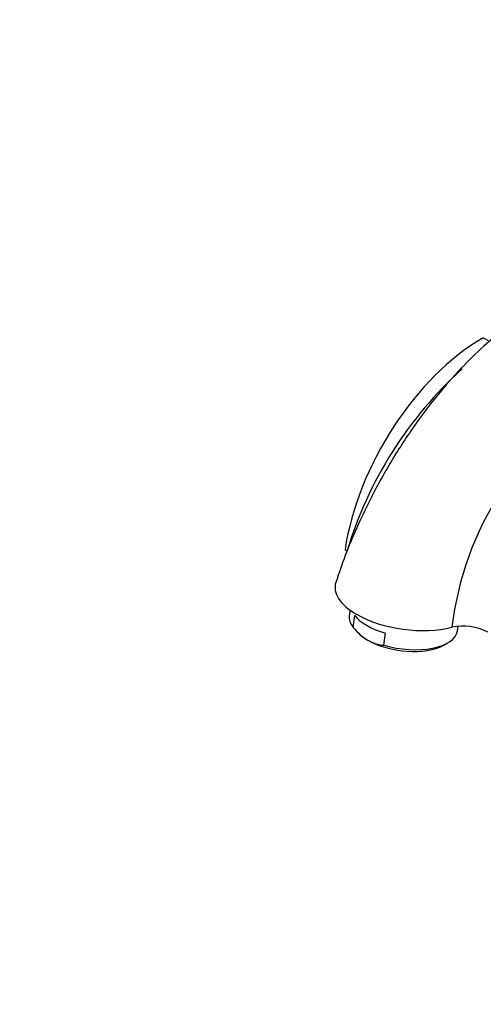
# Model space of a CAD drawing. Units: millimetres. Extents: x 0 to 1192, y 0 to 2005.
# Drawn here: x 255 to 357, y 478 to 695 of the extents above; entities that cross this region are included whole.
import ezdxf
from ezdxf import colors
from ezdxf.entities.mleader import LeaderData, LeaderLine
from ezdxf.math import Vec2, Vec3

# ---------------------------------------------------------------- set-up
doc = ezdxf.new("R2010")
doc.units = ezdxf.units.MM
doc.layers.add('DV7_Défaut', color=7, linetype='Continuous')
doc.layers.add('Défaut', color=7, linetype='Continuous')

# ---------------------------------------------------------------- blocks, each defined once
blk = doc.blocks.new('_DOT')
at = {"color": 0}
blk.add_line((0, 0), (-1, 0), dxfattribs=at)
at = {"color": 0, "const_width": 0.333}
blk.add_lwpolyline([(-0.1665, 0, 1), (0.1665, 0, 1)], format="xyb", close=True, dxfattribs=at)
blk = doc.blocks.new('SE6')
at = {"layer": 'DV7_Défaut', "color": 7, "linetype": 'Continuous'}
for p, q in [((356.74, 624.81), (358.1, 624.02)), ((326.36, 578.24), (326.82, 577.97)), ((327.47, 564.98), (327.3, 563.76)), ((328.13, 561.19), (328.5, 563.81)), ((329.06, 560.19), (329.44, 559.81)), ((351.07, 560.43), (351.2, 561.4)), ((334.91, 557.27), (335.28, 559.9)), ((347.92, 557.22), (348.84, 557.73))]:
    blk.add_line(p, q, dxfattribs=at)
for centre, radius, start, end in [((411.49, 552.44), 88.44, 132.2033, 163.219), ((418.68, 553.17), 69.29, 120.6331, 173.3343), ((338.06, 569.34), 12.85, 219.3924, 238.7732), ((352.31, 549.96), 11.52, 62.0087, 102.3053), ((335.49, 565.39), 8.14, 239.822, 265.9222)]:
    blk.add_arc(centre, radius, start, end, dxfattribs=at)
for centre, major_axis, ratio, start_param, end_param in [((356.74, 589.1), (21.87, 37.87), 0.57735, 0.785398, 2.168138), ((340.04, 568.22), (15.84, -2.22), 0.468323, 3.054212, 3.997839), ((339.18, 562.09), (11.88, -1.67), 0.468323, 3.141593, 3.589133), ((339.55, 564.72), (-11.88, 1.67), 0.468323, 0.447541, 1.269816), ((340.04, 568.22), (15.84, -2.22), 0.468323, 3.997839, 5.444571), ((339.18, 562.09), (-11.88, 1.67), 0.468323, 1.269816, 3.141593), ((339.06, 561.22), (10.89, -1.53), 0.468323, 3.700244, 4.000271), ((339.06, 561.22), (-10.89, 1.53), 0.468323, 0.858678, 2.582942)]:
    blk.add_ellipse(centre, major_axis=major_axis, ratio=ratio, start_param=start_param, end_param=end_param, dxfattribs=at)
blk.add_open_spline([(457.03, 557.16), (456.88, 558.07), (456.33, 561.39), (455.12, 567.14), (453.62, 573.51), (452.27, 578.65), (450.94, 583.28), (449.45, 587.98), (447.5, 593.21), (444.95, 599.09), (441.75, 605.33), (437.92, 611.56), (434.6, 616.12), (431.98, 619.34), (430.1, 621.5), (427.98, 623.78), (425.6, 626.13), (423.14, 628.36), (420.72, 630.38), (418.45, 632.14), (416.07, 633.85), (413.34, 635.51), (410.38, 636.99), (407.09, 638.27), (403.95, 639.16), (400.93, 639.74), (398.19, 640.06), (395.62, 640.16), (393.36, 640.12), (390.73, 639.94), (387.64, 639.5), (384.16, 638.69), (381.24, 637.8), (378.8, 636.89), (376.8, 636.05), (374.87, 635.16), (372.63, 634.1), (369.79, 632.55), (366.12, 630.29), (361.89, 627.26), (357.23, 623.39), (352.28, 618.63), (347.02, 612.75), (341.66, 605.75), (336.44, 597.76), (332.18, 590.03), (328.88, 583.06), (326.32, 576.9), (325.07, 573.24), (324.35, 571.08)], degree=3, knots=[0, 0, 0, 0, 0.012699, 0.051507, 0.084264, 0.110935, 0.13147, 0.157344, 0.185386, 0.215416, 0.254155, 0.292221, 0.328805, 0.342834, 0.357739, 0.374272, 0.392435, 0.411403, 0.427761, 0.442596, 0.455898, 0.470563, 0.486317, 0.501867, 0.519026, 0.531449, 0.545514, 0.558392, 0.568038, 0.576881, 0.594869, 0.612244, 0.627663, 0.639375, 0.649693, 0.658591, 0.669219, 0.684304, 0.703916, 0.728094, 0.752983, 0.78126, 0.812724, 0.847025, 0.88364, 0.921881, 0.947896, 0.97402, 1, 1, 1, 1], dxfattribs=at)

msp = doc.modelspace()

# ---------------------------------------------------------------- block references
at = {"layer": 'Défaut'}
msp.add_blockref('SE6', (0, 0), dxfattribs=at)

# ---------------------------------------------------------------- leaders
at = {"layer": 'Défaut', "color": 7, "linetype": 'Continuous'}
ml = msp.add_multileader_mtext('Standard', dxfattribs=at)
ml.set_content('{\\pxsm0.9;\\fArial|b1||i0||c0|p34;\\W1.;2155\\P}', color=256)
ml.set_leader_properties()
ml.set_arrow_properties(name='DOT')
ml.build(insert=Vec2(0, 0))
ml.multileader.update_dxf_attribs({"leader_type": 0, "dogleg_length": 0, "arrow_head_size": 12})
ctx = ml.context
ctx.base_point, ctx.char_height, ctx.arrow_head_size, ctx.landing_gap_size = Vec3(293.06, 1998.92), 12, 12, 4.2
notes = []
notes.append((ctx, [(0, (0, 0, 0), (0, 0), (1, 0), 1, [])]))
ctx.mtext.insert = Vec3(295.06, 2005.02)
for ctx, leaders in notes:
    for number, flags, end, landing, length, lines in leaders:
        leader = LeaderData()
        leader.index, (leader.has_last_leader_line, leader.has_dogleg_vector, leader.attachment_direction) = number, flags
        leader.last_leader_point, leader.dogleg_vector, leader.dogleg_length = Vec3(end), Vec3(landing), length
        for number, points, colour, breaks in lines:
            line = LeaderLine()
            line.index, line.vertices, line.color, line.breaks = number, Vec3.list(points), colors.encode_raw_color(colour), breaks
            leader.lines.append(line)
        ctx.leaders.append(leader)

doc.saveas('drawing.dxf')
